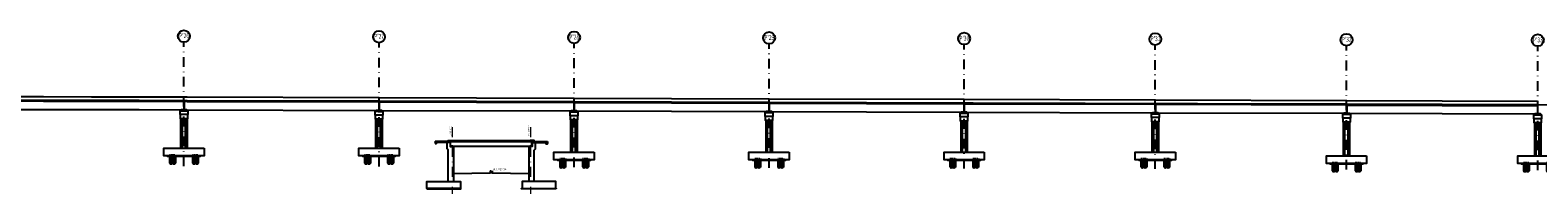
# Model space of a CAD drawing. Units: metres. Extents: x 49 to 293392, y 153 to 8671316.
# Drawn here: x 7143 to 7537, y 2101 to 2143 of the extents above; entities that cross this region are included whole.
import ezdxf
from ezdxf.enums import TextEntityAlignment as Align

# ---------------------------------------------------------------- set-up
doc = ezdxf.new("R2010")
doc.units = ezdxf.units.M
doc.set_wipeout_variables(frame=1)
for name, pattern in [('CENTER', [2, 1.25, -0.25, 0.25, -0.25]), ('DASHDOT', [25.4, 12.7, -6.35, 0, -6.35]), ('DASHED2', [0.375, 0.25, -0.125])]:
    doc.linetypes.add(name, pattern=pattern)
for name, color, linetype in [('0 pilares', 7, 'Continuous'), ('0 PILOTES', 7, 'Continuous'), ('01', 1, 'Continuous'), ('1 LINE MNJ', 7, 'Continuous'), ('1-Losa (Superestructura)', 30, 'Continuous'), ('21e', 3, 'DASHDOT'), ('24', 4, 'Continuous'), ('28', 8, 'Continuous'), ('_LOSA', 3, 'Continuous'), ('A-ACOTACION', 3, 'Continuous'), ('Acero Estructural', 1, 'Continuous'), ('C-CASCO-02', 2, 'Continuous'), ('Continuo Medio', 4, 'Continuous'), ('FTA-Estructuras existentes', 252, 'Continuous'), ('G-Achurado', 253, 'Continuous'), ('G-Acotado', 9, 'Continuous'), ('G-Textos-Notas', 7, 'Continuous'), ('G-Textos-Titulos', 4, 'Continuous'), ('Membrete', 4, 'Continuous'), ('PLAN - SEÑAL INFORMATIVA', 92, 'Continuous'), ('PORTICO', 7, 'Continuous'), ('RASATE 1', 150, 'Continuous'), ('X-TIT', 4, 'Continuous')]:
    doc.layers.add(name, color=color, linetype=linetype)
doc.layers.add('8', color=7, linetype='Continuous', plot=False)
doc.layers.add('G-EJES', color=1, linetype='CENTER', lineweight=13)
doc.styles.add('200-NOTAS', font='romans.shx', dxfattribs={"height": 0.4})
doc.styles.add('250-NOTAS', font='romans.shx', dxfattribs={"height": 0.5})
doc.styles.add('500-TITULO', font='txt', dxfattribs={"height": 2})
doc.styles.add('ROMANS', font='ROMANS.SHX', dxfattribs={"height": 0.0625})

# ---------------------------------------------------------------- blocks, each defined once
blk = doc.blocks.new('ESTRIBO')
at = {"layer": 'G-Achurado'}
h = blk.add_hatch(dxfattribs=at)
h.set_pattern_fill('AR-CONC', color=256, scale=0.001)
h.set_pattern_definition([(50, (-14584.78304, -7992.45733), (0.182184669, -0.0159390855), [0.01905, -0.20955]), (355, (-14584.78304, -7992.45733), (-0.0352434214, 0.1910568452), [0.01524, -0.1676405842]), (100.4514447, (-14584.76786, -7992.45866), (0.146941247, 0.175117752), [0.0161900088, -0.1780902446]), (46.1842, (-14584.78304, -7992.40653), (0.271079041, -0.042042328), [0.028575, -0.314325]), (96.6355576, (-14584.76045, -7992.41004), (0.237404134, 0.2474261246), [0.024285023, -0.267135608]), (351.1841512, (-14584.78304, -7992.40653), (0.237404134, 0.2474261246), [0.022859967, -0.251459732]), (21, (-14584.75764, -7992.41923), (0.1516143913, -0.1022651982), [0.01905, -0.20955]), (326, (-14584.75764, -7992.41923), (0.0618020283, 0.1841879661), [0.01524, -0.16764]), (71.451445, (-14584.745, -7992.42776), (0.2134164193, 0.0819227689), [0.0161900088, -0.1780899376]), (37.5, (-14584.78304, -7992.45733), (0.00308860325, 0.08455503887), [0, -0.165608, 0, -0.17018, 0, -0.168275]), (7.5, (-14584.78304, -7992.45733), (0.0668196625, 0.1001805748), [0, -0.097028, 0, -0.161798, 0, -0.064135]), (327.5, (-14584.839684, -7992.45733), (0.13559059517, -0.005728744), [0, -0.0635, 0, -0.19812, 0, -0.26289]), (317.5, (-14584.86508, -7992.45733), (0.1481291814, 0.025426491), [0, -0.08255, 0, -0.131572, 0, -0.18669])])
h.paths.add_polyline_path([(0.1, -0.6), (9, -0.6), (9, -0.5), (0.1, -0.5)])
h = blk.add_hatch(dxfattribs=at)
h.set_pattern_fill('AR-CONC', color=256, scale=0.001)
h.set_pattern_definition([(50, (-14583.58304, -7992.45733), (0.182184669, -0.0159390855), [0.01905, -0.20955]), (355, (-14583.58304, -7992.45733), (-0.0352434214, 0.1910568452), [0.01524, -0.1676405842]), (100.4514447, (-14583.56786, -7992.45866), (0.146941247, 0.175117752), [0.0161900088, -0.1780902446]), (46.1842, (-14583.58304, -7992.40653), (0.271079041, -0.042042328), [0.028575, -0.314325]), (96.6355576, (-14583.56045, -7992.41004), (0.237404134, 0.2474261246), [0.024285023, -0.267135608]), (351.1841512, (-14583.58304, -7992.40653), (0.237404134, 0.2474261246), [0.022859967, -0.251459732]), (21, (-14583.55764, -7992.41923), (0.1516143913, -0.1022651982), [0.01905, -0.20955]), (326, (-14583.55764, -7992.41923), (0.0618020283, 0.1841879661), [0.01524, -0.16764]), (71.451445, (-14583.545, -7992.42776), (0.2134164193, 0.0819227689), [0.0161900088, -0.1780899376]), (37.5, (-14583.58304, -7992.45733), (0.00308860325, 0.08455503887), [0, -0.165608, 0, -0.17018, 0, -0.168275]), (7.5, (-14583.58304, -7992.45733), (0.0668196625, 0.1001805748), [0, -0.097028, 0, -0.161798, 0, -0.064135]), (327.5, (-14583.639684, -7992.45733), (0.13559059517, -0.005728744), [0, -0.0635, 0, -0.19812, 0, -0.26289]), (317.5, (-14583.66508, -7992.45733), (0.1481291814, 0.025426491), [0, -0.08255, 0, -0.131572, 0, -0.18669])])
h.paths.add_polyline_path([(33.9, -0.6), (24.9, -0.6), (24.9, -0.5), (33.9, -0.5)])
at = {"color": 8, "linetype": 'DASHED2', "ltscale": 60}
for points in [[(6.53, 10.4), (6.87, 10.4), (6.87, 10.49), (6.53, 10.49)], [(27.02, 10.4), (27.37, 10.4), (27.37, 10.49), (27.02, 10.49)]]:
    blk.add_lwpolyline(points, close=True, dxfattribs=at)
at = {"color": 8, "linetype": 'DASHED2', "ltscale": 60, "elevation": 478.5}
for points in [[(6.67, 10.48), (6.53, 10.48), (6.53, 10.48), (6.67, 10.48), (6.86, 10.48), (6.86, 10.48)], [(6.67, 10.45), (6.53, 10.45), (6.53, 10.46), (6.67, 10.46), (6.86, 10.46), (6.86, 10.45)], [(6.67, 10.43), (6.53, 10.43), (6.53, 10.43), (6.67, 10.43), (6.86, 10.43), (6.86, 10.43)], [(6.67, 10.41), (6.53, 10.41), (6.53, 10.41), (6.67, 10.41), (6.86, 10.41), (6.86, 10.41)], [(27.17, 10.48), (27.03, 10.48), (27.03, 10.48), (27.17, 10.48), (27.36, 10.48), (27.36, 10.48)], [(27.17, 10.45), (27.03, 10.45), (27.03, 10.46), (27.17, 10.46), (27.36, 10.46), (27.36, 10.45)], [(27.17, 10.43), (27.03, 10.43), (27.03, 10.43), (27.17, 10.43), (27.36, 10.43), (27.36, 10.43)], [(27.17, 10.41), (27.03, 10.41), (27.03, 10.41), (27.17, 10.41), (27.36, 10.41), (27.36, 10.41)]]:
    blk.add_lwpolyline(points, close=True, dxfattribs=at)
at = {"layer": '21e', "color": 1, "linetype": 'Continuous', "lineweight": -3, "ltscale": 0.8}
for points in [[(0.1, -0.6), (9, -0.6), (9, -0.5), (0.1, -0.5)], [(33.9, -0.6), (24.9, -0.6), (24.9, -0.5), (33.9, -0.5)]]:
    blk.add_lwpolyline(points, close=True, dxfattribs=at)
at = {"layer": '24', "color": 4}
for p, q in [((6.3, 10.49), (6.3, 11.99)), ((6.3, 11.99), (27.6, 11.99)), ((27.6, 10.49), (27.6, 11.99)), ((6.3, 11.74), (27.6, 11.74)), ((6.3, 10.49), (27.6, 10.49))]:
    blk.add_line(p, q, dxfattribs=at)
for points in [[(5.7, 1.3), (5.7, 9.49), (5.4, 9.79), (5.4, 11.54), (5.7, 11.54), (5.7, 12.04), (6.25, 12.04), (6.25, 10.4), (7.1, 10.4), (7.1, 1.3)], [(28.2, 1.3), (28.2, 9.49), (28.5, 9.79), (28.5, 11.54), (28.2, 11.54), (28.2, 12.04), (27.65, 12.04), (27.65, 10.4), (26.8, 10.4), (26.8, 1.3)]]:
    blk.add_lwpolyline(points, dxfattribs=at)
for points in [[(8.9, -0.5), (0.1, -0.5), (0.1, 1.3), (8.9, 1.3)], [(25, -0.5), (33.8, -0.5), (33.8, 1.3), (25, 1.3)]]:
    blk.add_lwpolyline(points, close=True, dxfattribs=at)
at = {"layer": '8', "color": 8}
blk.add_line((6.7, 12.04), (27.2, 12.04), dxfattribs=at)
for points in [[(6.3, 11.99, 0), (6.3, 12.04, 0), (6.7, 12.04, -478.5), (6.7, 12.04, -478.5), (6.75, 11.99, 0), (6.75, 11.99, 0)], [(27.6, 11.99, 0), (27.6, 12.04, 0), (27.2, 12.04, -478.5), (27.2, 12.04, -478.5), (27.15, 11.99, 0), (27.15, 11.99, 0)]]:
    blk.add_polyline3d(points, dxfattribs=at)
at = {"layer": 'G-EJES', "linetype": 'DASHDOT', "ltscale": 0.2}
for p, q in [((6.7, 15.45), (6.7, -1.92)), ((27.2, 15.45), (27.2, -1.92)), ((27.2, 15.45), (27.2, -1.92))]:
    blk.add_line(p, q, dxfattribs=at)
at = {"layer": 'G-Textos-Notas', "style": '200-NOTAS'}
for s, p in [('ESTRIBO 1', (6.48, 13.18)), ('ESTRIBO 2', (26.95, 13.23))]:
    blk.add_text(s, height=0.4, rotation=90, dxfattribs=at).set_placement(p)
blk = doc.blocks.new('NIVEL-CORTE')
at = {"color": 1}
blk.add_line((-1.4, 0), (1.4, 0), dxfattribs=at)
blk.add_lwpolyline([(0, 0), (-0.8, 1.3), (0.8, 1.3), (0, 0)])
at = {"style": 'ROMANS'}
blk.add_attdef('+1.50', text='', height=2, dxfattribs=at).set_placement((-0.5, 3), align=Align.CENTER)
blk = doc.blocks.new('sss')
h = blk.add_hatch()
h.set_pattern_fill('AR-CONC', color=253, scale=0.001)
h.set_pattern_definition([(50, (-29877.0212, -38629.95774), (0.182184668996, -0.015939085539), [0.01905, -0.20955]), (355, (-29877.0212, -38629.95774), (-0.035243421425, 0.191056845239), [0.01524, -0.16764058417]), (100.4514447, (-29877.00603, -38629.95906), (0.1469412470904, 0.1751177519122), [0.0161900088, -0.1780902446]), (46.1842, (-29877.0212, -38629.90694), (0.271079040892, -0.042042327933), [0.028575, -0.314325]), (96.63555761, (-29876.99862, -38629.91044), (0.2374041340515, 0.247426124598), [0.02428502314, -0.26713560816]), (351.18415117, (-29877.0212, -38629.90694), (0.237404134065, 0.2474261245855), [0.02285996707, -0.25145973192]), (21, (-29876.9958, -38629.91964), (0.1516143912691, -0.102265198187), [0.01905, -0.20955]), (326, (-29876.9958, -38629.91964), (0.0618020283476, 0.1841879661223), [0.01524, -0.16764]), (71.451445, (-29876.98317, -38629.92816), (0.2134164192787, 0.081922768886), [0.0161900088, -0.1780899376]), (37.5, (-29877.02121, -38629.957736), (0.0030886032506, 0.08455503887315), [0, -0.165608, 0, -0.17018, 0, -0.168275]), (7.5, (-29877.02121, -38629.95774), (0.0668196625103, 0.1001805748181), [0, -0.097028, 0, -0.161798, 0, -0.064135]), (327.5, (-29877.07785, -38629.957736), (0.13559059516687, -0.0057287439927), [0, -0.0635, 0, -0.19812, 0, -0.26289]), (317.5, (-29877.10325, -38629.95774), (0.148129181386, 0.0254264910333), [0, -0.08255, 0, -0.131572, 0, -0.18669])])
h.paths.add_polyline_path([(257614.75, 8663583.78), (257614.75, 8663583.88), (257617.93, 8663583.88), (257618.23, 8663583.58), (257618.48, 8663583.58), (257618.48, 8663583.48), (257618.19, 8663583.48), (257617.89, 8663583.78)])
for points in [[(257589.13, 8663583.88), (257589.13, 8663584.08)], [(257618.48, 8663583.88), (257618.48, 8663584.08)]]:
    blk.add_lwpolyline(points)
at = {"color": 253}
blk.add_lwpolyline([(257618.48, 8663583.58), (257618.23, 8663583.58), (257617.93, 8663583.88), (257614.75, 8663583.88), (257614.75, 8663583.78), (257617.89, 8663583.78), (257618.19, 8663583.48), (257618.48, 8663583.48)], close=True, dxfattribs=at)
at = {"layer": '1-Losa (Superestructura)', "color": 4, "linetype": 'Continuous', "lineweight": -2}
for p, q in [((257589.13, 8663584.08), (257589.13, 8663583.58)), ((257593.13, 8663584.08), (257593.13, 8663583.88)), ((257614.48, 8663584.08), (257614.45, 8663584.08)), ((257614.48, 8663583.88), (257614.48, 8663584.08)), ((257618.48, 8663584.08), (257618.48, 8663583.58))]:
    blk.add_line(p, q, dxfattribs=at)
for points in [[(257593.13, 8663584.08), (257589.13, 8663584.08)], [(257589.13, 8663583.58), (257589.38, 8663583.58), (257589.68, 8663583.88), (257593.13, 8663583.88)], [(257614.48, 8663584.08), (257618.48, 8663584.08)], [(257618.48, 8663583.58), (257618.23, 8663583.58), (257617.93, 8663583.88), (257614.48, 8663583.88)]]:
    blk.add_lwpolyline(points, dxfattribs=at)
at = {"layer": 'PORTICO', "color": 4}
blk.add_line((257593.15, 8663583.88), (257592.85, 8663583.88), dxfattribs=at)
at = {"layer": 'RASATE 1'}
for p, q in [((257593.95, 8663575.74), (257603.55, 8663575.94)), ((257603.55, 8663576.39), (257603.8, 8663576.39)), ((257603.55, 8663576.39), (257603.55, 8663575.94)), ((257604.05, 8663576.39), (257604.05, 8663575.94)), ((257604.05, 8663575.94), (257613.65, 8663575.74))]:
    blk.add_line(p, q, dxfattribs=at)
blk.add_blockref('ESTRIBO', (257586.85, 8663572.34))
at = {"layer": 'G-Acotado'}
ref = blk.add_blockref('NIVEL-CORTE', (257603.8, 8663575.94), dxfattribs=dict(at, xscale=-0.1875, yscale=0.1875, zscale=0.001875))
ref.add_attrib('+1.50', 'N.C.=19.86', dxfattribs={"layer": '0', "height": 0.5, "style": '250-NOTAS'}).set_placement((257606.05, 8663576.59), align=Align.CENTER)
blk = doc.blocks.new('PILAR_PROY')
at = {"layer": 'A-ACOTACION', "color": 1}
for p, q in [((0, 0), (0, -1.88)), ((0.02, 0), (0.02, -1.83)), ((0.1, 0), (0.1, -1.75)), ((0.25, 0), (0.25, -1.66)), ((0.75, 0), (0.75, -1.88)), ((1.25, 0), (1.25, -2.09)), ((1.4, 0), (1.4, -2)), ((1.48, 0), (1.48, -1.92)), ((1.5, 0), (1.5, -1.88))]:
    blk.add_line(p, q, dxfattribs=at)
at = {"layer": 'A-ACOTACION', "color": 1, "linetype": 'DASHED2'}
blk.add_lwpolyline([(0, 0), (0, 0.3), (1.5, 0.3), (1.5, 0)], dxfattribs=at)
at = {"layer": 'A-ACOTACION', "color": 1}
blk.add_lwpolyline([(1.5, -1.88), (1.5, 0), (0, 0), (0, -1.88)], dxfattribs=at)
for centre, start, end in [((0.37, -2.06), 26.5049, 153.4951), ((0.37, -1.69), 206.5049, 333.4951), ((1.13, -1.69), 206.5049, 333.4951)]:
    blk.add_arc(centre, 0.419, start, end, dxfattribs=at)
blk = doc.blocks.new('PILAR_PROY_B')
at = {"layer": 'G-Achurado'}
h = blk.add_hatch(dxfattribs=at)
h.set_pattern_fill('AR-CONC', color=256, scale=0.00087)
h.paths.add_polyline_path([(-3.75, 0), (-4.35, 0), (-4.35, -0.1), (-3.75, -0.1)])
h.paths.add_polyline_path([(2.25, 0), (-2.25, 0), (-2.25, -0.1), (2.25, -0.1)])
h.paths.add_polyline_path([(4.35, 0), (3.75, 0), (3.75, -0.1), (4.35, -0.1)])
at = {"layer": '01'}
for points in [[(3.75, -0.1), (4.35, -0.1), (4.35, 0), (-4.35, 0), (-4.35, -0.1), (-3.75, -0.1)], [(-2.25, -0.1), (2.25, -0.1)]]:
    blk.add_lwpolyline(points, dxfattribs=at)
at = {"layer": 'C-CASCO-02'}
for p in [(-3.75, 0), (2.25, 0)]:
    blk.add_blockref('PILAR_PROY', p, dxfattribs=at)
blk = doc.blocks.new('AISLADOR METALICO')
at = {"linetype": 'Continuous', "ltscale": 0.1}
h = blk.add_hatch(dxfattribs=at)
h.set_pattern_fill('ANSI36', color=4, scale=0.01)
h.set_pattern_definition([(45, (-268762.71284, -8659389.437072), (0.016837980227, 0.06173926083235), [0.079375, -0.015875, 0, -0.015875])])
h.paths.add_polyline_path([(-0.25, 0.03), (-0.3, 0), (0.3, 0), (0.25, 0.03)])
at = {"color": 4}
for points in [[(0.3, 0), (0.25, 0.03), (-0.25, 0.03), (-0.3, 0)], [(-0.3, 0), (0.3, 0)]]:
    blk.add_lwpolyline(points, dxfattribs=at)
at = {"layer": 'Acero Estructural'}
for points in [[(-0.24, 0.25), (0.24, 0.25), (0.24, 0.25), (-0.24, 0.25)], [(-0.24, 0.23), (0.24, 0.23), (0.24, 0.23), (-0.24, 0.23)], [(-0.24, 0.21), (0.24, 0.21), (0.24, 0.21), (-0.24, 0.21)], [(-0.24, 0.19), (0.24, 0.19), (0.24, 0.19), (-0.24, 0.19)], [(-0.24, 0.17), (0.24, 0.17), (0.24, 0.17), (-0.24, 0.17)], [(-0.24, 0.15), (0.24, 0.15), (0.24, 0.15), (-0.24, 0.15)], [(-0.24, 0.13), (0.24, 0.13), (0.24, 0.13), (-0.24, 0.13)], [(-0.24, 0.11), (0.24, 0.11), (0.24, 0.11), (-0.24, 0.11)], [(-0.24, 0.09), (0.24, 0.09), (0.24, 0.09), (-0.24, 0.09)], [(-0.24, 0.07), (0.24, 0.07), (0.24, 0.07), (-0.24, 0.07)], [(-0.24, 0.05), (0.24, 0.05), (0.24, 0.05), (-0.24, 0.05)]]:
    blk.add_lwpolyline(points, close=True, dxfattribs=at)
at = {"layer": 'Continuo Medio'}
blk.add_lwpolyline([(-0.25, 0.26), (0.25, 0.26), (0.25, 0.03), (-0.25, 0.03)], close=True, dxfattribs=at)
blk = doc.blocks.new('*U709')
at = {"layer": '24', "color": 3}
blk.add_lwpolyline([(-1, -1.77), (-1, -2.77), (1, -2.77), (1, -1.77)], dxfattribs=at)
at = {"layer": '24'}
blk.add_lwpolyline([(5.25, -10.41), (5.25, -12.41), (-5.25, -12.41), (-5.25, -10.41)], close=True, dxfattribs=at)
at = {"layer": '28', "lineweight": 0}
for p, q in [((-0.75, -10.41), (-0.75, -2.77)), ((-0.69, -10.41), (-0.69, -2.77)), ((-0.58, -10.41), (-0.58, -2.77)), ((-0.32, -10.41), (-0.32, -2.77)), ((0.32, -10.41), (0.32, -2.77)), ((0.58, -10.41), (0.58, -2.77)), ((0.69, -10.41), (0.69, -2.77)), ((0.75, -10.41), (0.75, -2.77))]:
    blk.add_line(p, q, dxfattribs=at)
at = {"layer": '_LOSA'}
for p, q in [((-0.8, -10.41), (-0.8, -2.77)), ((0.8, -2.77), (0.8, -10.41))]:
    blk.add_line(p, q, dxfattribs=at)
at = {"layer": 'X-TIT'}
for points in [[(-1, -1.77), (-1, -0.77), (0, -0.77)], [(0, -1.77), (-1, -1.77)], [(0, -0.77), (0, -0.78), (1, -0.78), (1, -1.77), (0, -1.77)]]:
    blk.add_lwpolyline(points, dxfattribs=at)
at = {"color": 5}
for p in [(-0.5, -0.77), (0.5, -0.78)]:
    blk.add_blockref('AISLADOR METALICO', p, dxfattribs=at)
blk.add_blockref('PILAR_PROY_B', (0, -12.41))
blk = doc.blocks.new('*U711')
at = {"layer": '24', "color": 3}
blk.add_lwpolyline([(-1, -1.62), (-1, -2.62), (1, -2.62), (1, -1.62)], dxfattribs=at)
at = {"layer": '24'}
blk.add_lwpolyline([(5.25, -10.41), (5.25, -12.41), (-5.25, -12.41), (-5.25, -10.41)], close=True, dxfattribs=at)
at = {"layer": '28', "lineweight": 0}
for p, q in [((-0.75, -10.41), (-0.75, -2.62)), ((-0.69, -10.41), (-0.69, -2.62)), ((-0.58, -10.41), (-0.58, -2.62)), ((-0.32, -10.41), (-0.32, -2.62)), ((0.32, -10.41), (0.32, -2.62)), ((0.58, -10.41), (0.58, -2.62)), ((0.69, -10.41), (0.69, -2.62)), ((0.75, -10.41), (0.75, -2.62))]:
    blk.add_line(p, q, dxfattribs=at)
at = {"layer": '_LOSA'}
for p, q in [((-0.8, -10.41), (-0.8, -2.62)), ((0.8, -2.62), (0.8, -10.41))]:
    blk.add_line(p, q, dxfattribs=at)
at = {"layer": 'X-TIT'}
for points in [[(-1, -1.62), (-1, -0.62), (0, -0.62)], [(0, -1.62), (-1, -1.62)], [(0, -0.62), (0, -0.62), (1, -0.62), (1, -1.62), (0, -1.62)]]:
    blk.add_lwpolyline(points, dxfattribs=at)
at = {"color": 5}
for p in [(-0.5, -0.62), (0.5, -0.62)]:
    blk.add_blockref('AISLADOR METALICO', p, dxfattribs=at)
blk.add_blockref('PILAR_PROY_B', (0, -12.41))
blk = doc.blocks.new('*U712')
at = {"layer": '24', "color": 3}
blk.add_lwpolyline([(-1, -1.24), (-1, -2.24), (1, -2.24), (1, -1.24)], dxfattribs=at)
at = {"layer": '24'}
blk.add_lwpolyline([(5.25, -10.41), (5.25, -12.41), (-5.25, -12.41), (-5.25, -10.41)], close=True, dxfattribs=at)
at = {"layer": '28', "lineweight": 0}
for p, q in [((-0.75, -10.41), (-0.75, -2.24)), ((-0.69, -10.41), (-0.69, -2.24)), ((-0.58, -10.41), (-0.58, -2.24)), ((-0.32, -10.41), (-0.32, -2.24)), ((0.32, -10.41), (0.32, -2.24)), ((0.58, -10.41), (0.58, -2.24)), ((0.69, -10.41), (0.69, -2.24)), ((0.75, -10.41), (0.75, -2.24))]:
    blk.add_line(p, q, dxfattribs=at)
at = {"layer": '_LOSA'}
for p, q in [((-0.8, -10.41), (-0.8, -2.24)), ((0.8, -2.24), (0.8, -10.41))]:
    blk.add_line(p, q, dxfattribs=at)
at = {"layer": 'X-TIT'}
for points in [[(-1, -1.24), (-1, -0.24), (0, -0.24)], [(0, -1.24), (-1, -1.24)], [(0, -0.24), (0, -0.24), (1, -0.24), (1, -1.24), (0, -1.24)]]:
    blk.add_lwpolyline(points, dxfattribs=at)
at = {"color": 5}
for p in [(-0.5, -0.24), (0.5, -0.24)]:
    blk.add_blockref('AISLADOR METALICO', p, dxfattribs=at)
blk.add_blockref('PILAR_PROY_B', (0, -12.41))
blk = doc.blocks.new('*U708')
at = {"layer": '24', "color": 3}
blk.add_lwpolyline([(-1, -1.08), (-1, -2.08), (1, -2.08), (1, -1.08)], dxfattribs=at)
at = {"layer": '24'}
blk.add_lwpolyline([(5.25, -10.41), (5.25, -12.41), (-5.25, -12.41), (-5.25, -10.41)], close=True, dxfattribs=at)
at = {"layer": '28', "lineweight": 0}
for p, q in [((-0.75, -10.41), (-0.75, -2.08)), ((-0.69, -10.41), (-0.69, -2.08)), ((-0.58, -10.41), (-0.58, -2.08)), ((-0.32, -10.41), (-0.32, -2.08)), ((0.32, -10.41), (0.32, -2.08)), ((0.58, -10.41), (0.58, -2.08)), ((0.69, -10.41), (0.69, -2.08)), ((0.75, -10.41), (0.75, -2.08))]:
    blk.add_line(p, q, dxfattribs=at)
at = {"layer": '_LOSA'}
for p, q in [((-0.8, -10.41), (-0.8, -2.08)), ((0.8, -2.08), (0.8, -10.41))]:
    blk.add_line(p, q, dxfattribs=at)
at = {"layer": 'X-TIT'}
for points in [[(-1, -1.08), (-1, -0.08), (0, -0.08)], [(0, -1.08), (-1, -1.08)], [(0, -0.08), (0, -0.09), (1, -0.09), (1, -1.08), (0, -1.08)]]:
    blk.add_lwpolyline(points, dxfattribs=at)
at = {"color": 5}
for p in [(-0.5, -0.08), (0.5, -0.09)]:
    blk.add_blockref('AISLADOR METALICO', p, dxfattribs=at)
blk.add_blockref('PILAR_PROY_B', (0, -12.41))
blk = doc.blocks.new('*U703')
at = {"layer": '24', "color": 3}
blk.add_lwpolyline([(-1, -0.93), (-1, -1.93), (1, -1.93), (1, -0.93)], dxfattribs=at)
at = {"layer": '24'}
blk.add_lwpolyline([(5.25, -10.41), (5.25, -12.41), (-5.25, -12.41), (-5.25, -10.41)], close=True, dxfattribs=at)
at = {"layer": '28', "lineweight": 0}
for p, q in [((-0.75, -10.41), (-0.75, -1.93)), ((-0.69, -10.41), (-0.69, -1.93)), ((-0.58, -10.41), (-0.58, -1.93)), ((-0.32, -10.41), (-0.32, -1.93)), ((0.32, -10.41), (0.32, -1.93)), ((0.58, -10.41), (0.58, -1.93)), ((0.69, -10.41), (0.69, -1.93)), ((0.75, -10.41), (0.75, -1.93))]:
    blk.add_line(p, q, dxfattribs=at)
at = {"layer": '_LOSA'}
for p, q in [((-0.8, -10.41), (-0.8, -1.93)), ((0.8, -1.93), (0.8, -10.41))]:
    blk.add_line(p, q, dxfattribs=at)
at = {"layer": 'X-TIT'}
for points in [[(-1, -0.93), (-1, 0.07), (0, 0.07)], [(0, 0.07), (0, 0.07), (1, 0.07), (1, -0.93), (0, -0.93)], [(0, -0.93), (-1, -0.93)]]:
    blk.add_lwpolyline(points, dxfattribs=at)
at = {"color": 5}
for p in [(-0.5, 0.07), (0.5, 0.07)]:
    blk.add_blockref('AISLADOR METALICO', p, dxfattribs=at)
blk.add_blockref('PILAR_PROY_B', (0, -12.41))
blk = doc.blocks.new('*U704')
at = {"layer": '24', "color": 3}
blk.add_lwpolyline([(-1, -1.39), (-1, -2.39), (1, -2.39), (1, -1.39)], dxfattribs=at)
at = {"layer": '24'}
blk.add_lwpolyline([(5.25, -10.41), (5.25, -12.41), (-5.25, -12.41), (-5.25, -10.41)], close=True, dxfattribs=at)
at = {"layer": '28', "lineweight": 0}
for p, q in [((-0.75, -10.41), (-0.75, -2.39)), ((-0.69, -10.41), (-0.69, -2.39)), ((-0.58, -10.41), (-0.58, -2.39)), ((-0.32, -10.41), (-0.32, -2.39)), ((0.32, -10.41), (0.32, -2.39)), ((0.58, -10.41), (0.58, -2.39)), ((0.69, -10.41), (0.69, -2.39)), ((0.75, -10.41), (0.75, -2.39))]:
    blk.add_line(p, q, dxfattribs=at)
at = {"layer": '_LOSA'}
for p, q in [((-0.8, -10.41), (-0.8, -2.39)), ((0.8, -2.39), (0.8, -10.41))]:
    blk.add_line(p, q, dxfattribs=at)
at = {"layer": 'X-TIT'}
for points in [[(-1, -1.39), (-1, -0.39), (0, -0.39)], [(0, -1.39), (-1, -1.39)], [(0, -0.39), (0, -0.39), (1, -0.39), (1, -1.39), (0, -1.39)]]:
    blk.add_lwpolyline(points, dxfattribs=at)
at = {"color": 5}
for p in [(-0.5, -0.39), (0.5, -0.39)]:
    blk.add_blockref('AISLADOR METALICO', p, dxfattribs=at)
blk.add_blockref('PILAR_PROY_B', (0, -12.41))
blk = doc.blocks.new('*U705')
at = {"layer": '24', "color": 3}
blk.add_lwpolyline([(-1, -0.54), (-1, -1.54), (1, -1.54), (1, -0.54)], dxfattribs=at)
at = {"layer": '24'}
blk.add_lwpolyline([(5.25, -10.41), (5.25, -12.41), (-5.25, -12.41), (-5.25, -10.41)], close=True, dxfattribs=at)
at = {"layer": '28', "lineweight": 0}
for p, q in [((-0.75, -10.41), (-0.75, -1.54)), ((-0.69, -10.41), (-0.69, -1.54)), ((-0.58, -10.41), (-0.58, -1.54)), ((-0.32, -10.41), (-0.32, -1.54)), ((0.32, -10.41), (0.32, -1.54)), ((0.58, -10.41), (0.58, -1.54)), ((0.69, -10.41), (0.69, -1.54)), ((0.75, -10.41), (0.75, -1.54))]:
    blk.add_line(p, q, dxfattribs=at)
at = {"layer": '_LOSA'}
for p, q in [((-0.8, -10.41), (-0.8, -1.54)), ((0.8, -1.54), (0.8, -10.41))]:
    blk.add_line(p, q, dxfattribs=at)
at = {"layer": 'X-TIT'}
for points in [[(-1, -0.54), (-1, 0.46), (0, 0.46)], [(0, 0.46), (0, 0.45), (1, 0.45), (1, -0.54), (0, -0.54)], [(0, -0.54), (-1, -0.54)]]:
    blk.add_lwpolyline(points, dxfattribs=at)
at = {"color": 5}
for p in [(-0.5, 0.46), (0.5, 0.45)]:
    blk.add_blockref('AISLADOR METALICO', p, dxfattribs=at)
blk.add_blockref('PILAR_PROY_B', (0, -12.41))
blk = doc.blocks.new('*U700')
at = {"layer": '24', "color": 3}
blk.add_lwpolyline([(-1, -0.7), (-1, -1.7), (1, -1.7), (1, -0.7)], dxfattribs=at)
at = {"layer": '24'}
blk.add_lwpolyline([(5.25, -10.41), (5.25, -12.41), (-5.25, -12.41), (-5.25, -10.41)], close=True, dxfattribs=at)
at = {"layer": '28', "lineweight": 0}
for p, q in [((-0.75, -10.41), (-0.75, -1.7)), ((-0.69, -10.41), (-0.69, -1.7)), ((-0.58, -10.41), (-0.58, -1.7)), ((-0.32, -10.41), (-0.32, -1.7)), ((0.32, -10.41), (0.32, -1.7)), ((0.58, -10.41), (0.58, -1.7)), ((0.69, -10.41), (0.69, -1.7)), ((0.75, -10.41), (0.75, -1.7))]:
    blk.add_line(p, q, dxfattribs=at)
at = {"layer": '_LOSA'}
for p, q in [((-0.8, -10.41), (-0.8, -1.7)), ((0.8, -1.7), (0.8, -10.41))]:
    blk.add_line(p, q, dxfattribs=at)
at = {"layer": 'X-TIT'}
for points in [[(-1, -0.7), (-1, 0.3), (0, 0.3)], [(0, 0.3), (0, 0.3), (1, 0.3), (1, -0.7), (0, -0.7)], [(0, -0.7), (-1, -0.7)]]:
    blk.add_lwpolyline(points, dxfattribs=at)
at = {"color": 5}
for p in [(-0.5, 0.3), (0.5, 0.3)]:
    blk.add_blockref('AISLADOR METALICO', p, dxfattribs=at)
blk.add_blockref('PILAR_PROY_B', (0, -12.41))

msp = doc.modelspace()

# ---------------------------------------------------------------- linework, layer by layer
at = {"layer": '1 LINE MNJ', "color": 40, "linetype": 'Continuous', "lineweight": -3, "ltscale": 2}
for points in [[(7133.803186, 2126.13781), (7146.063607, 2126.12675), (7158.564159, 2126.107806), (7171.064711, 2126.081194), (7182.703186, 2126.049277)], [(7146.063604, 2126.12675), (7146.063607, 2126.12675), (7158.564159, 2126.107806), (7171.064711, 2126.081194), (7182.703186, 2126.049277)], [(7146.063604, 2126.12675), (7146.063607, 2126.12675), (7158.564159, 2126.107806), (7171.064711, 2126.081194), (7182.703186, 2126.049277)], [(7182.803186, 2126.049003), (7183.565263, 2126.046913), (7233.703186, 2125.894039)], [(7183.565257, 2126.046913), (7183.565263, 2126.046913), (7233.703186, 2125.894039)], [(7183.565257, 2126.046913), (7183.565263, 2126.046913), (7233.703186, 2125.894039)], [(7233.803186, 2125.893734), (7284.703186, 2125.738537)], [(7233.803186, 2125.893734), (7284.703186, 2125.738537)], [(7233.803186, 2125.893734), (7284.703186, 2125.738537)], [(7284.803186, 2125.738232), (7335.703186, 2125.583035)], [(7284.803186, 2125.738232), (7335.703186, 2125.583035)], [(7284.803186, 2125.738232), (7335.703186, 2125.583035)], [(7335.803186, 2125.58273), (7386.703186, 2125.427532)], [(7335.803186, 2125.58273), (7386.703186, 2125.427532)], [(7335.803186, 2125.58273), (7386.703186, 2125.427532)], [(7386.803186, 2125.427227), (7436.703186, 2125.275079)], [(7386.803186, 2125.427227), (7436.703186, 2125.275079)], [(7386.803186, 2125.427227), (7436.703186, 2125.275079)], [(7436.803186, 2125.274774), (7486.703186, 2125.122626)], [(7436.803186, 2125.274774), (7486.703186, 2125.122626)], [(7436.803186, 2125.274774), (7486.703186, 2125.122626)], [(7486.803186, 2125.122321), (7536.703186, 2124.970172)], [(7486.803186, 2125.122321), (7536.703186, 2124.970172)], [(7486.803186, 2125.122321), (7536.703186, 2124.970172)]]:
    msp.add_lwpolyline(points, dxfattribs=at)
at = {"layer": 'FTA-Estructuras existentes', "ltscale": 0.1}
for points in [[(7133.562795, 2125.238026), (7146.062795, 2125.226751), (7158.562795, 2125.207807), (7171.062795, 2125.181196), (7183.562795, 2125.146917), (7800.087795, 2123.267091), (7812.587795, 2123.230501), (7825.087795, 2123.196958), (7837.587795, 2123.166462), (7850.087795, 2123.139012), (7862.587795, 2123.114609), (7875.087795, 2123.093253), (7887.587795, 2123.074944), (7900.087795, 2123.059682), (7912.587795, 2123.047466), (7925.087795, 2123.038297), (7937.587795, 2123.032175), (7950.087795, 2123.0291)], [(7133.803186, 2125.237809), (7146.062795, 2125.226751), (7158.562795, 2125.207807), (7171.062795, 2125.181196), (7182.703186, 2125.149274)], [(7133.803186, 2125.187809), (7146.06275, 2125.176751), (7158.562719, 2125.157807), (7171.062689, 2125.131196), (7182.703186, 2125.099274)], [(7133.803186, 2124.987809), (7146.062569, 2124.976751), (7158.562416, 2124.957808), (7171.062263, 2124.931197), (7182.703186, 2124.899273)], [(7182.703186, 2125.149274), (7182.703186, 2122.699265)], [(7182.803186, 2125.149), (7183.562795, 2125.146917), (7233.703186, 2124.994035)], [(7182.803186, 2125.149), (7182.803186, 2122.698991)], [(7182.803186, 2125.099), (7183.562658, 2125.096917), (7233.703186, 2124.944035)], [(7233.703186, 2124.994035), (7233.703186, 2122.544024)], [(7233.803186, 2124.99373), (7284.703186, 2124.838533)], [(7233.803186, 2124.99373), (7233.803186, 2122.543719)], [(7133.803186, 2122.787809), (7146.060585, 2122.776752), (7158.559082, 2122.75781), (7171.057579, 2122.731201), (7182.703186, 2122.699265)], [(7182.803186, 2124.898999), (7183.562109, 2124.896918), (7233.703186, 2124.744034)], [(7182.803186, 2122.698991), (7183.556076, 2122.696926), (7233.703186, 2122.544024)], [(7233.803186, 2124.94373), (7284.703186, 2124.788533)], [(7233.803186, 2124.743729), (7284.703186, 2124.588532)], [(7233.803186, 2122.543719), (7284.703186, 2122.388522)], [(7284.703186, 2124.838533), (7284.703186, 2122.388522)], [(7284.803186, 2124.838228), (7335.703186, 2124.68303)], [(7284.803186, 2124.838228), (7284.803186, 2122.388217)], [(7284.803186, 2124.788228), (7335.703186, 2124.63303)], [(7284.803186, 2124.588227), (7335.703186, 2124.433029)], [(7284.803186, 2122.388217), (7335.703186, 2122.233019)], [(7335.703186, 2124.68303), (7335.703186, 2122.233019)], [(7335.803186, 2124.682726), (7386.703186, 2124.527528)], [(7335.803186, 2124.682726), (7335.803186, 2122.232714)], [(7335.803186, 2124.632725), (7386.703186, 2124.477528)], [(7335.803186, 2124.432724), (7386.703186, 2124.277527)], [(7335.803186, 2122.232714), (7386.703186, 2122.077517)], [(7386.703186, 2124.527528), (7386.703186, 2122.077517)], [(7386.803186, 2124.527223), (7436.703186, 2124.375075)], [(7386.803186, 2124.527223), (7386.803186, 2122.077212)], [(7386.803186, 2124.477223), (7436.703186, 2124.325075)], [(7386.803186, 2124.277222), (7436.703186, 2124.125074)], [(7386.803186, 2122.077212), (7436.703186, 2121.925063)], [(7436.703186, 2124.375075), (7436.703186, 2121.925063)], [(7436.803186, 2124.37477), (7486.703186, 2124.222621)], [(7436.803186, 2124.37477), (7436.803186, 2121.924759)], [(7436.803186, 2124.32477), (7486.703186, 2124.172621)], [(7436.803186, 2124.124769), (7486.703186, 2123.97262)], [(7436.803186, 2121.924759), (7486.703186, 2121.77261)], [(7486.703186, 2124.222621), (7486.703186, 2121.77261)], [(7486.803186, 2124.222317), (7536.703186, 2124.070168)], [(7486.803186, 2124.222317), (7486.803186, 2121.772305)], [(7486.803186, 2124.172316), (7536.703186, 2124.020168)], [(7486.803186, 2123.972315), (7536.703186, 2123.820167)], [(7486.803186, 2123.872315), (7536.703186, 2123.720167)], [(7486.803186, 2121.772305), (7536.703186, 2121.620157)], [(7536.703186, 2124.070168), (7536.703186, 2121.620157)]]:
    msp.add_lwpolyline(points, dxfattribs=at)
at = {"layer": 'PLAN - SEÑAL INFORMATIVA', "color": 5}
for centre in [(7182.753298, 2141.907713), (7182.753298, 2141.907713), (7233.753298, 2141.752459), (7233.753298, 2141.752459), (7284.753298, 2141.596957), (7284.753298, 2141.596957), (7335.753298, 2141.441454), (7335.753298, 2141.441454), (7386.753298, 2141.285952), (7386.753298, 2141.285952), (7436.753298, 2141.133499), (7436.753298, 2141.133499), (7486.753298, 2140.981045), (7486.753298, 2140.981045), (7536.753298, 2140.828592), (7536.753298, 2140.828592)]:
    msp.add_circle(centre, 1.5625, dxfattribs=at)

# ---------------------------------------------------------------- block references
at = {"layer": 'Membrete'}
msp.add_blockref('sss', (-250340.699766, -8661469.669927), dxfattribs=at)

# ---------------------------------------------------------------- texts
at = {"layer": 'G-Textos-Titulos', "style": '500-TITULO', "width": 0.75}
for s, p in [("P'26", (7182.79252, 2141.39086)), ("P'26", (7182.79252, 2141.39086)), ("P'27", (7233.79252, 2141.235606)), ("P'27", (7233.79252, 2141.235606)), ("P'28", (7284.79252, 2141.080103)), ("P'28", (7284.79252, 2141.080103)), ("P'29", (7335.79252, 2140.924601)), ("P'29", (7335.79252, 2140.924601)), ("P'30", (7386.79252, 2140.769099)), ("P'30", (7386.79252, 2140.769099)), ("P'31", (7436.79252, 2140.616645)), ("P'31", (7436.79252, 2140.616645)), ("P'32", (7486.79252, 2140.464192)), ("P'32", (7486.79252, 2140.464192)), ("P'33", (7536.79252, 2140.311739)), ("P'33", (7536.79252, 2140.311739))]:
    msp.add_text(s, height=1.25, dxfattribs=at).set_placement(p, align=Align.CENTER)

# ---------------------------------------------------------------- wipeouts: each hides what was drawn before it
at = {"color": 1}
for points in [[(7182.003186, 2110.945108), (7183.503186, 2110.945108), (7183.503186, 2108.555947), (7182.003186, 2108.555947)], [(7233.003186, 2110.945108), (7234.503186, 2110.945108), (7234.503186, 2108.555947), (7233.003186, 2108.555947)], [(7284.003186, 2109.945108), (7285.503186, 2109.945108), (7285.503186, 2107.555947), (7284.003186, 2107.555947)], [(7335.003186, 2109.945108), (7336.503186, 2109.945108), (7336.503186, 2107.555947), (7335.003186, 2107.555947)], [(7386.003186, 2109.945108), (7387.503186, 2109.945108), (7387.503186, 2107.555947), (7386.003186, 2107.555947)], [(7436.003186, 2109.945108), (7437.503186, 2109.945108), (7437.503186, 2107.555947), (7436.003186, 2107.555947)], [(7486.003186, 2108.945108), (7487.503186, 2108.945108), (7487.503186, 2106.555947), (7486.003186, 2106.555947)], [(7536.003186, 2108.945108), (7537.503186, 2108.945108), (7537.503186, 2106.555947), (7536.003186, 2106.555947)]]:
    msp.add_wipeout(points, dxfattribs=at).translate(0, 0, 478.503121).dxf.layer = '0 PILOTES'

# ---------------------------------------------------------------- next in the draw order: linework, layer by layer
at = {"layer": '01', "linetype": 'DASHDOT', "ltscale": 0.2}
for p, q in [((7182.753186, 2108.009125), (7182.753186, 2140.345213)), ((7233.753186, 2107.853871), (7233.753186, 2140.189959)), ((7284.753186, 2107.698368), (7284.753186, 2140.034457)), ((7335.753186, 2107.542866), (7335.753186, 2139.878954)), ((7386.753186, 2107.387364), (7386.753186, 2139.723452)), ((7436.753186, 2107.23491), (7436.753186, 2139.570999)), ((7486.753186, 2107.082457), (7486.753186, 2139.418545)), ((7536.753186, 2106.930004), (7536.753186, 2139.266092))]:
    msp.add_line(p, q, dxfattribs=at)

# ---------------------------------------------------------------- next in the draw order: block references
at = {"layer": '0 pilares'}
for name, p in [('*U711', (7182.753186, 2123.059877, 478.503121)), ('*U709', (7233.753186, 2123.059877, 478.503121)), ('*U703', (7284.753186, 2122.059877, 478.503121)), ('*U708', (7335.753186, 2122.059877, 478.503121)), ('*U712', (7386.753186, 2122.059877, 478.503121)), ('*U704', (7436.753186, 2122.059877, 478.503121)), ('*U705', (7486.753186, 2121.059877, 478.503121)), ('*U700', (7536.753186, 2121.059877, 478.503121))]:
    msp.add_blockref(name, p, dxfattribs=at)

doc.saveas('drawing.dxf')
